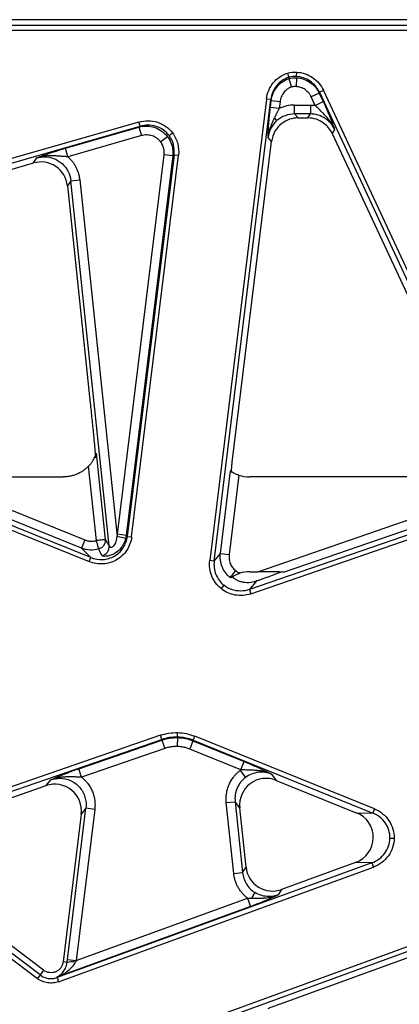
# Model space of a CAD drawing. Units: millimetres. Extents: x 0 to 420, y 0 to 297.
# Drawn here: x 170 to 184, y 148 to 185 of the extents above; entities that cross this region are included whole.
import ezdxf

# ---------------------------------------------------------------- set-up
doc = ezdxf.new("R2010")
doc.units = ezdxf.units.MM

msp = doc.modelspace()

# ---------------------------------------------------------------- linework, layer by layer
at = {"color": 7, "linetype": 'Continuous', "lineweight": 25}
for p, q in [((210.1555, 184.8827), (131.4493, 184.8827)), ((209.9355, 184.6627), (169.7017, 184.6627)), ((169.7017, 184.4966), (209.9355, 184.4966)), ((180.6376, 182.7131), (180.6206, 182.3859)), ((180.6402, 182.7612), (180.6487, 182.9248)), ((179.5125, 181.9226), (177.3977, 164.6992)), ((177.5625, 164.679), (179.6773, 181.9024)), ((179.6773, 181.9024), (179.5125, 181.9226)), ((179.6916, 181.8679), (179.6773, 181.9024)), ((181.4887, 182.1405), (181.1878, 182.0001)), ((181.335, 181.6845), (181.1878, 182.0001)), ((181.4908, 182.1796), (181.4887, 182.1405)), ((181.4887, 182.1405), (181.6359, 181.8248)), ((181.4908, 182.1796), (181.6413, 182.2498)), ((181.4908, 182.1796), (188.1203, 167.9626)), ((188.2708, 168.0327), (181.6413, 182.2498)), ((179.6595, 181.6061), (179.6916, 181.8679)), ((179.989, 181.5656), (179.6595, 181.6061)), ((179.6916, 181.8679), (180.0212, 181.8275)), ((180.0212, 181.8275), (179.989, 181.5656)), ((180.5648, 181.6964), (181.1573, 181.6964)), ((180.5648, 181.3643), (180.5648, 181.6964)), ((181.1573, 181.6964), (181.1573, 181.3643)), ((181.335, 181.6845), (181.6359, 181.8248)), ((179.9037, 181.1154), (179.8119, 181.2191)), ((181.1573, 181.3643), (180.5648, 181.3643)), ((180.5648, 181.3643), (180.696, 181.216)), ((180.696, 181.216), (181.0627, 181.216)), ((181.0627, 181.216), (181.1573, 181.3643)), ((174.7477, 181.0646), (167.1858, 178.8963)), ((167.2316, 178.7367), (174.7934, 180.905)), ((172.0037, 180.0859), (174.7523, 180.8741)), ((174.7934, 180.905), (174.7477, 181.0646)), ((174.7523, 180.8741), (174.7934, 180.905)), ((174.7523, 180.8741), (174.8438, 180.5549)), ((182.0601, 180.7892), (181.9656, 180.6408)), ((174.8438, 180.5549), (172.0952, 179.7667)), ((175.8229, 180.5149), (175.5641, 180.3204)), ((175.8788, 180.5569), (176.0082, 180.6542)), ((179.7073, 180.3412), (179.576, 180.4896)), ((181.9656, 180.6408), (187.7956, 168.1384)), ((172.0952, 179.7667), (172.0037, 180.0859)), ((178.2374, 168.37), (179.7073, 180.3412)), ((170.813, 179.5348), (170.9421, 179.7261)), ((173.9505, 165.6794), (175.6898, 179.845)), ((176.0156, 179.8049), (174.2763, 165.6394)), ((176.0652, 179.8422), (174.3164, 165.5993)), ((174.4793, 165.5793), (176.2281, 179.8222)), ((176.0156, 179.8049), (175.6898, 179.845)), ((176.0652, 179.8422), (176.0156, 179.8049)), ((176.0652, 179.8422), (176.2281, 179.8222)), ((167.4119, 178.5595), (170.813, 179.5348)), ((172.2074, 178.8727), (172.0784, 178.6813)), ((172.0784, 178.6813), (172.9303, 170.5762)), ((172.2074, 178.8727), (172.5377, 178.9074)), ((173.64, 165.2427), (172.2074, 178.8727)), ((172.5377, 178.9074), (173.9362, 165.6015)), ((173.1538, 168.7036), (173.4927, 165.4792)), ((164.7271, 167.9547), (172.8876, 164.6577)), ((172.9498, 164.8116), (164.7893, 168.1087)), ((173.1625, 165.4445), (172.8707, 168.2207)), ((177.7922, 164.9626), (178.1715, 168.0521)), ((172.6001, 165.1615), (165.989, 167.8325)), ((166.9083, 167.8193), (172.7245, 165.4694)), ((166.9083, 167.8193), (171.9173, 167.8193)), ((178.4853, 167.8825), (178.1218, 164.9221)), ((187.5949, 167.8193), (178.8912, 167.8193)), ((179.1893, 164.2794), (187.1676, 167.0265)), ((187.5418, 166.5996), (178.8756, 163.6157)), ((187.2758, 166.7126), (180.1707, 164.2661)), ((178.9297, 163.4587), (187.5958, 166.4427)), ((172.7245, 165.4694), (172.6001, 165.1615)), ((174.2541, 165.5233), (173.9362, 165.6015)), ((174.2763, 165.6394), (173.9505, 165.6794)), ((174.2763, 165.6394), (174.3164, 165.5993)), ((174.3164, 165.5993), (174.4793, 165.5793)), ((172.9498, 164.8116), (172.6001, 165.1615)), ((172.8876, 164.6577), (172.9498, 164.8116)), ((177.5625, 164.679), (177.3977, 164.6992)), ((177.5625, 164.679), (177.7922, 164.9626)), ((177.7922, 164.9626), (178.1218, 164.9221)), ((178.3618, 164.3235), (178.1548, 164.0679)), ((178.8912, 164.2794), (179.1893, 164.2794)), ((179.1369, 163.9383), (178.8756, 163.6157)), ((179.2008, 163.9603), (179.1369, 163.9383)), ((177.9212, 163.7795), (177.8177, 163.6517)), ((178.8756, 163.6157), (178.9297, 163.4587)), ((175.5546, 158.1775), (166.201, 154.9568)), ((166.255, 154.7998), (175.6086, 158.0205)), ((172.5017, 156.9312), (175.6081, 158.0009)), ((175.6086, 158.0205), (175.5546, 158.1775)), ((175.6081, 158.0009), (175.6086, 158.0205)), ((175.6081, 158.0009), (175.7162, 157.6869)), ((176.1921, 158.0906), (176.1834, 157.7588)), ((176.1926, 158.1105), (176.197, 158.2764)), ((176.7711, 157.9901), (176.8333, 158.144)), ((183.5473, 155.4314), (176.8333, 158.144)), ((175.7162, 157.6869), (172.6098, 156.6173)), ((176.7706, 157.9704), (176.6462, 157.6626)), ((178.5629, 156.8882), (176.6462, 157.6626)), ((176.7711, 157.9901), (176.7706, 157.9704)), ((176.7706, 157.9704), (178.6873, 157.196)), ((176.7711, 157.9901), (183.4851, 155.2774)), ((172.6098, 156.6173), (172.5017, 156.9312)), ((178.5629, 156.8882), (178.6873, 157.196)), ((178.5335, 156.8666), (178.5629, 156.8882)), ((178.5335, 156.8666), (178.7313, 156.6042)), ((179.7087, 156.7259), (179.8821, 156.4959)), ((166.7178, 154.7265), (171.2814, 156.2979)), ((171.2814, 156.2979), (171.4576, 156.5154)), ((179.8821, 156.4959), (182.8714, 155.2882)), ((172.0781, 149.811), (172.7707, 155.4521)), ((172.7707, 155.4521), (172.5945, 155.2345)), ((173.1003, 155.4116), (172.7707, 155.4521)), ((178.0146, 155.6634), (178.3448, 155.6982)), ((178.2926, 153.0179), (178.0146, 155.6634)), ((178.3448, 155.6982), (178.6229, 153.0526)), ((178.5182, 155.4681), (178.3448, 155.6982)), ((178.7506, 153.257), (178.5182, 155.4681)), ((183.5473, 155.4314), (183.4851, 155.2774)), ((172.5945, 155.2345), (171.9173, 149.7189)), ((173.1003, 155.4116), (172.4076, 149.7706)), ((182.8714, 155.2882), (183.4851, 155.2774)), ((184.126, 154.3361), (184.2879, 154.3333)), ((183.4527, 153.4177), (171.6946, 149.1381)), ((171.7514, 148.9821), (183.5095, 153.2616)), ((178.6229, 153.0526), (178.7506, 153.257)), ((182.8389, 153.4284), (180.082, 152.425)), ((183.4527, 153.4177), (182.8389, 153.4284)), ((183.4527, 153.4177), (183.5095, 153.2616)), ((165.8797, 152.9298), (170.9608, 149.0996)), ((171.0607, 149.2322), (165.9797, 153.0624)), ((171.1924, 149.4085), (166.4424, 152.989)), ((178.2926, 153.0179), (178.6229, 153.0526)), ((189.978, 152.1809), (176.0099, 147.0969)), ((179.0836, 152.3085), (178.9533, 152.0999)), ((180.082, 152.425), (179.9543, 152.2206)), ((178.92, 151.7875), (171.6884, 149.1554)), ((172.4076, 149.7706), (178.8064, 152.0995)), ((176.0667, 146.9409), (190.0348, 152.0249)), ((178.8064, 152.0995), (178.92, 151.7875)), ((179.9999, 148.1384), (188.6243, 151.2774)), ((172.0652, 149.7011), (171.9173, 149.7189)), ((172.0781, 149.811), (172.4076, 149.7706)), ((171.0607, 149.2322), (170.9608, 149.0996)), ((171.1924, 149.4085), (171.0607, 149.2322)), ((171.6884, 149.1554), (171.6946, 149.1381)), ((171.6946, 149.1381), (171.7514, 148.9821))]:
    msp.add_line(p, q, dxfattribs=at)
for centre, radius, start, end in [((173.3051, 165.2154), 0.336, 279.93175, 4.66775), ((172.2353, 148.9887), 0.7324, 78.77505, 103.42926)]:
    msp.add_arc(centre, radius, start, end, dxfattribs=at)
for centre, major_axis, ratio, start_param, end_param in [((180.7028, 180.2122), (-0.6671, 0.754), 0.9932463, 6.2067153, 7.0041353), ((181.0579, 180.2122), (-0.5402, -0.8479), 0.9946626, 2.576783, 3.0619223), ((171.081, 178.5674), (-0.5643, -0.8367), 0.990864, 2.2734508, 4.0097345), ((178.8938, 169.1539), (-0.9446, -0.9446), 0.9980992, 0.4752614, 0.7844468), ((178.8938, 162.9448), (0.9446, -0.9446), 0.9980992, 2.3571458, 2.6369394), ((179.147, 164.2648), (1.0247, 0.0006), 0.0141904, 0.0459993, 1.5295292), ((179.1112, 163.9603), (0.9722, 0.3322), 0.0282898, 4.7949895, 6.0058976), ((178.8216, 164.8914), (-0.6378, -0.7877), 0.9866437, 0.4345507, 1.0062306), ((179.5178, 155.5604), (-0.6104, 0.8101), 0.9858773, 5.2597411, 7.3066295), ((171.5967, 155.3448), (-0.6378, -0.7877), 0.9866437, 2.1353621, 4.1478232), ((182.4769, 154.3649), (1.0292, -0.018), 0.9714692, 5.0886966, 7.477674), ((179.7479, 153.3716), (-0.5352, -0.8566), 0.9900535, 5.3804696, 7.185901), ((180.0852, 148.1384), (0.9197, 0.3322), 0.0297218, 1.652897, 2.1643208)]:
    msp.add_ellipse(centre, major_axis=major_axis, ratio=ratio, start_param=start_param, end_param=end_param, dxfattribs=at)
for points, knots in [([(179.5125, 181.9226), (179.5396, 182.1434), (179.6299, 182.3548), (179.9096, 182.6955), (180.0983, 182.824), (180.3076, 182.8913)], [0, 0, 0, 0, 0.5, 0.5, 1, 1, 1, 1]), ([(180.3528, 182.7335), (180.1746, 182.6752), (180.0141, 182.5648), (179.7767, 182.2726), (179.7001, 182.0915), (179.6773, 181.9024)], [0, 0, 0, 0, 0.5, 0.5, 1, 1, 1, 1]), ([(179.6916, 181.8679), (179.7152, 182.053), (179.7913, 182.2306), (180.0261, 182.5188), (180.1844, 182.6288), (180.3603, 182.6886)], [0, 0, 0, 0, 0.5, 0.5, 1, 1, 1, 1]), ([(180.3528, 182.7335), (180.3524, 182.7349), (180.3516, 182.7377), (180.3494, 182.7453), (180.3464, 182.7561), (180.3422, 182.7704), (180.3363, 182.7913), (180.328, 182.8198), (180.3178, 182.8551), (180.3109, 182.8795), (180.3076, 182.8913)], [0, 0, 0, 0, 0.0868796, 0.1808036, 0.2815114, 0.3884251, 0.5006135, 0.673289, 0.8411082, 1, 1, 1, 1]), ([(180.451, 182.3726), (180.448, 182.3828), (180.4421, 182.4034), (180.4333, 182.4344), (180.4244, 182.4653), (180.4157, 182.4957), (180.4073, 182.525), (180.3993, 182.5528), (180.3902, 182.5846), (180.3804, 182.6187), (180.3712, 182.651), (180.3641, 182.6757), (180.3616, 182.6843), (180.3604, 182.6885)], [0, 0, 0, 0, 0.0685529, 0.1386029, 0.2098509, 0.2819633, 0.3545801, 0.4273253, 0.4998184, 0.6216187, 0.7470463, 0.8739353, 1, 1, 1, 1]), ([(180.6376, 182.7131), (180.8167, 182.7038), (180.9928, 182.6449), (181.2906, 182.4445), (181.4119, 182.3034), (181.4887, 182.1405)], [0, 0, 0, 0, 0.5, 0.5, 1, 1, 1, 1]), ([(181.4908, 182.1796), (181.414, 182.3452), (181.2929, 182.4887), (180.9952, 182.6922), (180.8192, 182.7519), (180.6402, 182.7612)], [0, 0, 0, 0, 0.5, 0.5, 1, 1, 1, 1]), ([(180.6487, 182.9248), (180.8576, 182.9139), (181.063, 182.8447), (181.4103, 182.6084), (181.5517, 182.4419), (181.6413, 182.2498)], [0, 0, 0, 0, 0.5, 0.5, 1, 1, 1, 1]), ([(180.451, 182.3726), (180.4371, 182.3672), (180.4094, 182.3565), (180.3694, 182.3368), (180.3306, 182.3147), (180.2802, 182.281), (180.2209, 182.2319), (180.1584, 182.163), (180.1057, 182.0859), (180.0652, 182.003), (180.0356, 181.9165), (180.026, 181.8572), (180.0212, 181.8275)], [0, 0, 0, 0, 0.0611659, 0.1220903, 0.1830564, 0.2443467, 0.3711792, 0.4984381, 0.6256865, 0.7534425, 0.8765376, 1, 1, 1, 1]), ([(180.6206, 182.3859), (180.6064, 182.3863), (180.5779, 182.3873), (180.5353, 182.3852), (180.4929, 182.3807), (180.465, 182.3753), (180.451, 182.3726)], [0, 0, 0, 0, 0.2504263, 0.4998595, 0.7493632, 1, 1, 1, 1]), ([(181.1878, 182.0001), (181.1813, 182.0135), (181.1682, 182.0401), (181.1454, 182.0783), (181.1203, 182.1151), (181.0831, 182.1624), (181.0302, 182.2174), (180.9578, 182.2742), (180.8786, 182.3206), (180.7948, 182.3548), (180.7083, 182.3779), (180.6498, 182.3832), (180.6206, 182.3859)], [0, 0, 0, 0, 0.0619305, 0.123559, 0.1851522, 0.2469774, 0.3744697, 0.5019155, 0.6288541, 0.7558214, 0.8778869, 1, 1, 1, 1]), ([(179.576, 180.4896), (179.5776, 180.5327), (179.5805, 180.6109), (179.5858, 180.7343), (179.5922, 180.8577), (179.6007, 180.9939), (179.6113, 181.1351), (179.6231, 181.2707), (179.6351, 181.3923), (179.6467, 181.4995), (179.6552, 181.5708), (179.6595, 181.6061)], [0, 0, 0, 0, 0.1381407, 0.2505859, 0.381123, 0.500724, 0.6286995, 0.7499847, 0.8355981, 0.9186295, 1, 1, 1, 1]), ([(179.989, 181.5656), (179.9817, 181.5509), (179.9666, 181.5206), (179.943, 181.4744), (179.9183, 181.4264), (179.8927, 181.3767), (179.8662, 181.3255), (179.8391, 181.2728), (179.8211, 181.2372), (179.8119, 181.2191)], [0, 0, 0, 0, 0.1251114, 0.2567973, 0.394618, 0.5381644, 0.6870826, 0.8410919, 1, 1, 1, 1]), ([(181.1573, 181.6964), (181.1771, 181.6961), (181.2167, 181.6956), (181.276, 181.6916), (181.3153, 181.6869), (181.335, 181.6845)], [0, 0, 0, 0, 0.333511, 0.6666226, 1, 1, 1, 1]), ([(182.0601, 180.7892), (182.0503, 180.8111), (182.0319, 180.8521), (182.0032, 180.9076), (181.9774, 180.9536), (181.9552, 180.9903), (181.9376, 181.018), (181.8993, 181.0761), (181.8384, 181.1591), (181.7439, 181.2704), (181.6475, 181.373), (181.5444, 181.4759), (181.4585, 181.5605), (181.3984, 181.6203), (181.3674, 181.6517), (181.3495, 181.6693), (181.3391, 181.6802), (181.335, 181.6845)], [0, 0, 0, 0, 0.0632535, 0.1179715, 0.1641097, 0.2015913, 0.2303272, 0.2502332, 0.3839361, 0.5000426, 0.6315728, 0.7499772, 0.8749453, 0.937385, 0.9623944, 0.985231, 1, 1, 1, 1]), ([(181.6359, 181.8248), (181.6434, 181.8088), (181.6583, 181.7766), (181.6805, 181.7281), (181.7026, 181.6793), (181.7245, 181.6302), (181.7463, 181.5807), (181.7808, 181.5013), (181.8272, 181.3919), (181.8809, 181.2609), (181.9311, 181.134), (181.9753, 181.0186), (182.0185, 180.903), (182.0453, 180.8296), (182.0601, 180.7892)], [0, 0, 0, 0, 0.0405179, 0.0813438, 0.1225984, 0.1643989, 0.2068576, 0.2500821, 0.3712457, 0.4993241, 0.6188386, 0.7494455, 0.8619238, 1, 1, 1, 1]), ([(179.8119, 181.2191), (179.7991, 181.1933), (179.7722, 181.1394), (179.7329, 181.0549), (179.6936, 180.9626), (179.6591, 180.8701), (179.6291, 180.7749), (179.608, 180.6915), (179.5883, 180.5949), (179.5809, 180.5313), (179.576, 180.4896)], [0, 0, 0, 0, 0.1107226, 0.2311361, 0.3609323, 0.4999865, 0.6157703, 0.7498082, 0.8358785, 1, 1, 1, 1]), ([(180.5648, 181.3643), (180.444, 181.3646), (180.3235, 181.3429), (180.0983, 181.258), (179.9937, 181.195), (179.9037, 181.1154)], [0, 0, 0, 0, 0.5, 0.5, 1, 1, 1, 1]), ([(180.696, 181.216), (180.5878, 181.216), (180.4826, 181.1989), (180.2778, 181.1307), (180.1811, 181.0799), (180.0948, 181.0146)], [0, 0, 0, 0, 0.5, 0.5, 1, 1, 1, 1]), ([(181.6635, 181.0146), (181.5772, 181.0798), (181.4805, 181.1305), (181.2784, 181.1982), (181.1708, 181.216), (181.0627, 181.216)], [0, 0, 0, 0, 0.5, 0.5, 1, 1, 1, 1]), ([(182.0601, 180.7892), (181.9806, 180.9604), (181.8517, 181.1078), (181.5341, 181.3101), (181.346, 181.3646), (181.1573, 181.3643)], [0, 0, 0, 0, 0.5, 0.5, 1, 1, 1, 1]), ([(174.7477, 181.0646), (174.8623, 181.0975), (174.9813, 181.1134), (175.218, 181.1097), (175.3356, 181.0902), (175.5587, 181.0176), (175.6643, 180.9644), (175.8541, 180.8292), (175.9383, 180.7471), (176.0082, 180.6542)], [0, 0, 0, 0, 0.25, 0.25, 0.5, 0.5, 0.75, 0.75, 1, 1, 1, 1]), ([(174.7523, 180.8741), (174.946, 180.9283), (175.1552, 180.9231), (175.5342, 180.796), (175.7031, 180.6744), (175.8229, 180.5149)], [0, 0, 0, 0, 0.5, 0.5, 1, 1, 1, 1]), ([(175.8788, 180.5569), (175.8189, 180.6366), (175.7466, 180.7068), (175.5834, 180.8224), (175.4926, 180.8677), (175.3005, 180.9293), (175.1992, 180.9456), (174.9951, 180.9478), (174.8924, 180.9337), (174.7934, 180.905)], [0, 0, 0, 0, 0.25, 0.25, 0.5, 0.5, 0.75, 0.75, 1, 1, 1, 1]), ([(179.9037, 181.1154), (179.8136, 181.0358), (179.7384, 180.9396), (179.6267, 180.7264), (179.5905, 180.6095), (179.576, 180.4896)], [0, 0, 0, 0, 0.5, 0.5, 1, 1, 1, 1]), ([(175.5641, 180.3204), (175.5541, 180.3332), (175.534, 180.3587), (175.5004, 180.3939), (175.4644, 180.4268), (175.4119, 180.4677), (175.3394, 180.5121), (175.2442, 180.5513), (175.1437, 180.5758), (175.0418, 180.584), (174.9407, 180.5785), (174.8761, 180.5628), (174.8438, 180.5549)], [0, 0, 0, 0, 0.0605884, 0.120898, 0.1812724, 0.2420539, 0.3689227, 0.4964558, 0.6243015, 0.752936, 0.8761898, 1, 1, 1, 1]), ([(175.8229, 180.5149), (175.8983, 180.4147), (175.9543, 180.3), (176.0201, 180.0577), (176.0298, 179.9301), (176.0156, 179.8049)], [0, 0, 0, 0, 0.5, 0.5, 1, 1, 1, 1]), ([(176.0652, 179.8422), (176.0814, 179.9689), (176.0733, 180.0977), (176.0096, 180.3416), (175.9542, 180.4567), (175.8788, 180.5569)], [0, 0, 0, 0, 0.5, 0.5, 1, 1, 1, 1]), ([(176.0082, 180.6542), (176.0961, 180.5373), (176.1611, 180.4032), (176.2361, 180.1192), (176.2462, 179.9695), (176.2281, 179.8222)], [0, 0, 0, 0, 0.5, 0.5, 1, 1, 1, 1]), ([(170.9421, 179.7261), (170.9826, 179.7416), (171.056, 179.7696), (171.1719, 179.8129), (171.288, 179.8553), (171.4169, 179.9007), (171.5511, 179.9462), (171.6806, 179.9883), (171.7973, 180.0248), (171.9006, 180.0561), (171.9696, 180.076), (172.0037, 180.0859)], [0, 0, 0, 0, 0.1383082, 0.2505839, 0.3812008, 0.5007205, 0.628735, 0.7499819, 0.8356083, 0.91864, 1, 1, 1, 1]), ([(175.6898, 179.845), (175.6913, 179.8591), (175.6942, 179.8872), (175.6953, 179.9295), (175.6939, 179.9715), (175.6897, 180.0132), (175.6828, 180.0548), (175.6702, 180.1095), (175.6481, 180.1758), (175.612, 180.2517), (175.5801, 180.2974), (175.5641, 180.3204)], [0, 0, 0, 0, 0.0845204, 0.1682447, 0.2515081, 0.3346514, 0.4180169, 0.501944, 0.6685777, 0.8336639, 1, 1, 1, 1]), ([(172.0952, 179.7667), (172.0769, 179.7679), (172.0394, 179.7702), (171.9819, 179.7742), (171.9222, 179.7786), (171.8605, 179.7833), (171.7725, 179.79), (171.6545, 179.7983), (171.5134, 179.8038), (171.3672, 179.8021), (171.2339, 179.7905), (171.0891, 179.7678), (170.9972, 179.7418), (170.9421, 179.7261)], [0, 0, 0, 0, 0.0456669, 0.0936686, 0.1438311, 0.1960071, 0.2500667, 0.3685854, 0.5000179, 0.6166699, 0.7498472, 0.8498953, 1, 1, 1, 1]), ([(171.2192, 179.7659), (171.3412, 179.7663), (171.4629, 179.744), (171.69, 179.6572), (171.7952, 179.5927), (171.9754, 179.4297), (172.0505, 179.3315), (172.1601, 179.1138), (172.195, 178.9946), (172.2074, 178.8727)], [0, 0, 0, 0, 0.25, 0.25, 0.5, 0.5, 0.75, 0.75, 1, 1, 1, 1]), ([(172.0952, 179.7667), (172.1106, 179.7528), (172.1412, 179.7251), (172.1845, 179.681), (172.2257, 179.6353), (172.2646, 179.5877), (172.3013, 179.5383), (172.3356, 179.4871), (172.3677, 179.4341), (172.4072, 179.3614), (172.4504, 179.2675), (172.4911, 179.1507), (172.5215, 179.0305), (172.5323, 178.9486), (172.5377, 178.9074)], [0, 0, 0, 0, 0.0628269, 0.1252654, 0.1874507, 0.2495199, 0.3116105, 0.3738602, 0.4364056, 0.4993813, 0.6248902, 0.7494362, 0.8741103, 1, 1, 1, 1]), ([(172.9303, 170.5762), (172.9406, 170.4777), (172.9611, 170.282), (172.9914, 169.9904), (173.021, 169.7026), (173.05, 169.4187), (173.069, 169.2307), (173.0784, 169.1374)], [0, 0, 0, 0, 0.2053438, 0.4079962, 0.6079763, 0.805304, 1, 1, 1, 1]), ([(173.0784, 169.1374), (173.0811, 169.1105), (173.0863, 169.0586), (173.0934, 168.9836), (173.0997, 168.9142), (173.1052, 168.8504), (173.1108, 168.7803), (173.1159, 168.7066), (173.1192, 168.6419), (173.1205, 168.5968), (173.1206, 168.5669), (173.1197, 168.5443), (173.1182, 168.536), (173.1175, 168.5319)], [0, 0, 0, 0, 0.1144278, 0.2212261, 0.3206248, 0.4129087, 0.498434, 0.6303797, 0.7483527, 0.8177803, 0.8816824, 0.9417478, 1, 1, 1, 1]), ([(172.8707, 168.2207), (172.8795, 168.23), (172.8978, 168.249), (172.9246, 168.2796), (172.9518, 168.3127), (172.9824, 168.3527), (173.0209, 168.4089), (173.0632, 168.4791), (173.0985, 168.5493), (173.1215, 168.6039), (173.1359, 168.642), (173.1452, 168.6697), (173.1512, 168.6908), (173.153, 168.6995), (173.1538, 168.7036)], [0, 0, 0, 0, 0.056936, 0.1175694, 0.1819473, 0.2501088, 0.3475386, 0.498923, 0.645056, 0.7490407, 0.8242984, 0.8907587, 0.9490266, 1, 1, 1, 1]), ([(178.2172, 167.9806), (178.2138, 167.9857), (178.2118, 168.0008), (178.2106, 168.0472), (178.2114, 168.0785), (178.2154, 168.1508), (178.2186, 168.1923), (178.2268, 168.2787), (178.2318, 168.3244), (178.2374, 168.37)], [0, 0, 0, 0, 0.25, 0.25, 0.5, 0.5, 0.75, 0.75, 1, 1, 1, 1]), ([(172.8707, 168.2207), (172.8549, 168.205), (172.8234, 168.1736), (172.7734, 168.1297), (172.7217, 168.0883), (172.6681, 168.0498), (172.6126, 168.014), (172.5552, 167.9809), (172.4959, 167.9507), (172.4145, 167.914), (172.3093, 167.8757), (172.18, 167.8433), (172.0488, 167.823), (171.9612, 167.8205), (171.9173, 167.8193)], [0, 0, 0, 0, 0.0630204, 0.1255782, 0.1878283, 0.2499277, 0.3120347, 0.3743075, 0.436903, 0.4999758, 0.6261159, 0.7524459, 0.8761693, 1, 1, 1, 1]), ([(178.4853, 167.8825), (178.4442, 167.8957), (178.405, 167.9109), (178.3318, 167.944), (178.2989, 167.9615), (178.2144, 168.0118), (178.1778, 168.0418), (178.1715, 168.0521)], [0, 0, 0, 0, 0.25, 0.25, 0.5, 0.5, 1, 1, 1, 1]), ([(172.7245, 165.4694), (172.7386, 165.464), (172.7666, 165.4533), (172.8097, 165.4407), (172.8533, 165.4309), (172.8976, 165.424), (172.9521, 165.4191), (173.0166, 165.419), (173.0906, 165.4266), (173.1385, 165.4385), (173.1625, 165.4445)], [0, 0, 0, 0, 0.1010631, 0.2013639, 0.301333, 0.4014055, 0.502015, 0.6687004, 0.8340072, 1, 1, 1, 1]), ([(174.4793, 165.5793), (174.4577, 165.4028), (174.3952, 165.2325), (174.2013, 164.9379), (174.07, 164.8139), (173.7646, 164.6371), (173.5908, 164.5844), (173.2355, 164.561), (173.0544, 164.5903), (172.8876, 164.6577)], [0, 0, 0, 0, 0.25, 0.25, 0.5, 0.5, 0.75, 0.75, 1, 1, 1, 1]), ([(172.9498, 164.8116), (173.0936, 164.7531), (173.2495, 164.7273), (173.5552, 164.7462), (173.7046, 164.7909), (173.9668, 164.9421), (174.0794, 165.0483), (174.2452, 165.3012), (174.2984, 165.4475), (174.3164, 165.5993)], [0, 0, 0, 0, 0.25, 0.25, 0.5, 0.5, 0.75, 0.75, 1, 1, 1, 1]), ([(173.4927, 165.4792), (173.4856, 165.4785), (173.4469, 165.4744), (173.326, 165.4617), (173.2445, 165.4531), (173.1625, 165.4445)], [0, 0, 0, 0, 0.5, 0.5, 1, 1, 1, 1]), ([(173.2516, 165.1297), (173.251, 165.1319), (173.2497, 165.1363), (173.2469, 165.1463), (173.2432, 165.1591), (173.2387, 165.1749), (173.2334, 165.1937), (173.2273, 165.2156), (173.2198, 165.2423), (173.2099, 165.2764), (173.197, 165.3215), (173.181, 165.3787), (173.1689, 165.4216), (173.1625, 165.4445)], [0, 0, 0, 0, 0.0671645, 0.1356276, 0.2054772, 0.2767946, 0.3496533, 0.4241169, 0.5002379, 0.594714, 0.7094426, 0.8445627, 1, 1, 1, 1]), ([(173.4927, 165.4792), (173.4933, 165.4704), (173.4945, 165.4525), (173.4935, 165.4265), (173.4903, 165.3988), (173.4834, 165.3646), (173.4674, 165.3169), (173.442, 165.2699), (173.4083, 165.227), (173.3708, 165.1908), (173.3184, 165.1541), (173.275, 165.1383), (173.2516, 165.1297)], [0, 0, 0, 0, 0.0584756, 0.1184861, 0.1707912, 0.2424712, 0.3466082, 0.5001336, 0.5882793, 0.7009884, 0.8382522, 1, 1, 1, 1]), ([(174.2541, 165.5233), (174.2363, 165.4531), (174.2111, 165.3857), (174.1453, 165.2573), (174.1047, 165.1966), (174.0126, 165.0893), (173.9596, 165.0412), (173.8511, 164.9638), (173.7945, 164.9334), (173.6871, 164.8894), (173.6362, 164.8753), (173.5459, 164.8584), (173.5065, 164.8555), (173.4409, 164.8559), (173.4153, 164.8593), (173.3781, 164.8695), (173.3668, 164.8764), (173.3631, 164.8844)], [0, 0, 0, 0, 0.125, 0.125, 0.25, 0.25, 0.375, 0.375, 0.5, 0.5, 0.625, 0.625, 0.75, 0.75, 0.875, 0.875, 1, 1, 1, 1]), ([(173.4927, 165.4792), (173.5172, 165.4395), (173.5664, 165.3596), (173.6154, 165.2818), (173.64, 165.2427)], [0, 0, 0, 0, 0.4982011, 1, 1, 1, 1]), ([(173.64, 165.2427), (173.6412, 165.2399), (173.6436, 165.2345), (173.649, 165.2273), (173.6589, 165.2174), (173.676, 165.2071), (173.7108, 165.1976), (173.7544, 165.2028), (173.7986, 165.23), (173.8371, 165.2681), (173.8767, 165.3327), (173.9068, 165.4174), (173.9272, 165.5093), (173.9331, 165.5699), (173.9362, 165.6015)], [0, 0, 0, 0, 0.0366983, 0.0702066, 0.1005299, 0.183548, 0.2504159, 0.3746866, 0.4362673, 0.5001786, 0.6137081, 0.749794, 0.8692442, 1, 1, 1, 1]), ([(173.9362, 165.6015), (173.9391, 165.6144), (173.9451, 165.6402), (173.9487, 165.6663), (173.9505, 165.6794)], [0, 0, 0, 0, 0.4996631, 1, 1, 1, 1]), ([(177.8177, 163.6517), (177.6656, 163.7749), (177.5458, 163.9374), (177.3997, 164.3017), (177.3737, 164.503), (177.3977, 164.6992)], [0, 0, 0, 0, 0.5, 0.5, 1, 1, 1, 1]), ([(177.5625, 164.679), (177.5415, 164.5103), (177.5635, 164.3374), (177.6883, 164.0245), (177.7908, 163.8851), (177.9212, 163.7795)], [0, 0, 0, 0, 0.5, 0.5, 1, 1, 1, 1]), ([(178.1548, 164.0679), (178.0244, 164.1735), (177.9215, 164.3125), (177.7954, 164.6237), (177.7723, 164.7954), (177.7922, 164.9626)], [0, 0, 0, 0, 0.5, 0.5, 1, 1, 1, 1]), ([(178.1218, 164.9221), (178.1203, 164.9083), (178.1174, 164.8807), (178.1163, 164.8391), (178.1176, 164.7976), (178.1229, 164.7416), (178.1362, 164.6717), (178.1629, 164.5903), (178.1997, 164.513), (178.2459, 164.4421), (178.2995, 164.3777), (178.341, 164.3416), (178.3618, 164.3235)], [0, 0, 0, 0, 0.0619292, 0.1236051, 0.1852635, 0.2471408, 0.3742331, 0.5013808, 0.62808, 0.7548928, 0.8774065, 1, 1, 1, 1]), ([(178.3618, 164.3235), (178.3742, 164.3139), (178.3989, 164.2946), (178.4386, 164.2693), (178.4797, 164.2465), (178.5084, 164.2338), (178.5228, 164.2275)], [0, 0, 0, 0, 0.2505423, 0.4998664, 0.7492577, 1, 1, 1, 1]), ([(178.176, 164.0512), (178.1802, 164.0571), (178.1922, 164.068), (178.2309, 164.0964), (178.2578, 164.1139), (178.3217, 164.1496), (178.3592, 164.1679), (178.4384, 164.2007), (178.4803, 164.2153), (178.5228, 164.2275)], [0, 0, 0, 0, 0.25, 0.25, 0.5, 0.5, 0.75, 0.75, 1, 1, 1, 1]), ([(178.2359, 164.1285), (178.2334, 164.1255), (178.2331, 164.1207), (178.2372, 164.108), (178.2417, 164.0999), (178.2624, 164.0723), (178.2861, 164.0487), (178.3507, 164.001), (178.3909, 163.9776), (178.4769, 163.9391), (178.523, 163.9236), (178.5702, 163.912)], [0, 0, 0, 0, 0.125, 0.125, 0.25, 0.25, 0.5, 0.5, 0.75, 0.75, 1, 1, 1, 1]), ([(178.9297, 163.4587), (178.7428, 163.3943), (178.5405, 163.378), (178.1537, 163.4451), (177.9699, 163.5285), (177.8177, 163.6517)], [0, 0, 0, 0, 0.5, 0.5, 1, 1, 1, 1]), ([(178.5464, 163.5598), (178.4333, 163.5595), (178.3205, 163.5786), (178.1082, 163.6534), (178.0086, 163.7087), (177.9212, 163.7795)], [0, 0, 0, 0, 0.5, 0.5, 1, 1, 1, 1]), ([(176.1834, 157.7588), (176.1607, 157.7591), (176.1153, 157.7596), (176.0474, 157.7561), (175.98, 157.7493), (175.9132, 157.739), (175.8469, 157.7252), (175.781, 157.7082), (175.7379, 157.694), (175.7162, 157.6869)], [0, 0, 0, 0, 0.1437658, 0.2866023, 0.4288828, 0.5709848, 0.7132874, 0.8561682, 1, 1, 1, 1]), ([(176.6462, 157.6626), (176.625, 157.6708), (176.5826, 157.6872), (176.5178, 157.7076), (176.4523, 157.7249), (176.3861, 157.7387), (176.3192, 157.749), (176.2516, 157.7561), (176.2062, 157.7579), (176.1834, 157.7588)], [0, 0, 0, 0, 0.1438318, 0.2867126, 0.4290152, 0.5711172, 0.7133977, 0.8562342, 1, 1, 1, 1]), ([(171.4576, 156.5154), (171.4975, 156.5331), (171.5697, 156.565), (171.6837, 156.6145), (171.7978, 156.663), (171.9244, 156.7152), (172.0563, 156.7677), (172.1836, 156.8166), (172.2984, 156.8592), (172.4001, 156.8959), (172.468, 156.9196), (172.5017, 156.9312)], [0, 0, 0, 0, 0.1385267, 0.2505794, 0.3813163, 0.500712, 0.6287916, 0.7499727, 0.8356263, 0.9186604, 1, 1, 1, 1]), ([(178.6873, 157.196), (178.7045, 157.1891), (178.739, 157.1751), (178.7906, 157.1538), (178.8422, 157.1322), (178.8938, 157.1103), (178.9454, 157.0881), (178.997, 157.0656), (179.0486, 157.0428), (179.1001, 157.0197), (179.1517, 156.9963), (179.2033, 156.9726), (179.2781, 156.9379), (179.3764, 156.8912), (179.4878, 156.8368), (179.5992, 156.7813), (179.6697, 156.7457), (179.7087, 156.7259)], [0, 0, 0, 0, 0.0423776, 0.0849809, 0.1279456, 0.1714039, 0.2154835, 0.260307, 0.3059908, 0.352645, 0.400373, 0.4492712, 0.4994294, 0.6186389, 0.7494988, 0.8613925, 1, 1, 1, 1]), ([(172.6098, 156.6173), (172.5914, 156.6174), (172.5538, 156.6178), (172.4962, 156.6188), (172.4362, 156.6201), (172.3741, 156.6215), (172.2853, 156.6236), (172.1667, 156.6257), (172.0253, 156.6238), (171.8793, 156.6141), (171.7446, 156.5951), (171.6008, 156.5643), (171.5102, 156.5334), (171.4576, 156.5154)], [0, 0, 0, 0, 0.0455288, 0.0934664, 0.1436351, 0.1958784, 0.2500703, 0.3691319, 0.5000193, 0.616407, 0.7498508, 0.8546807, 1, 1, 1, 1]), ([(171.7875, 156.5721), (171.9287, 156.5728), (172.0693, 156.5431), (172.3253, 156.4284), (172.4405, 156.3436), (172.6252, 156.1328), (172.6951, 156.0075), (172.7764, 155.7375), (172.7886, 155.5933), (172.7707, 155.4521)], [0, 0, 0, 0, 0.25, 0.25, 0.5, 0.5, 0.75, 0.75, 1, 1, 1, 1]), ([(172.6098, 156.6173), (172.627, 156.6032), (172.6614, 156.5751), (172.7103, 156.5297), (172.7568, 156.4821), (172.8009, 156.4321), (172.8644, 156.3524), (172.9401, 156.2374), (173.0154, 156.0818), (173.0703, 155.9174), (173.0993, 155.7672), (173.1106, 155.6353), (173.1113, 155.5232), (173.104, 155.4489), (173.1003, 155.4116)], [0, 0, 0, 0, 0.0491178, 0.0980642, 0.1469652, 0.1959475, 0.2451368, 0.3717774, 0.4986983, 0.6256735, 0.7529906, 0.8353033, 0.9174489, 1, 1, 1, 1]), ([(178.0146, 155.6634), (178.0125, 155.686), (178.0085, 155.731), (178.0066, 155.7987), (178.0079, 155.8663), (178.0128, 155.9337), (178.0252, 156.0362), (178.0543, 156.1723), (178.1128, 156.3367), (178.1921, 156.4919), (178.2794, 156.6183), (178.366, 156.7185), (178.4458, 156.7971), (178.5043, 156.8434), (178.5335, 156.8666)], [0, 0, 0, 0, 0.0495884, 0.0989657, 0.1482564, 0.1975856, 0.2470781, 0.3743155, 0.5014559, 0.628266, 0.7550416, 0.8367897, 0.9182443, 1, 1, 1, 1]), ([(178.7313, 156.6042), (178.595, 156.5015), (178.4865, 156.3625), (178.3518, 156.0469), (178.326, 155.8708), (178.3448, 155.6982)], [0, 0, 0, 0, 0.5, 0.5, 1, 1, 1, 1]), ([(179.7087, 156.7259), (179.6867, 156.7353), (179.6447, 156.7529), (179.5837, 156.7747), (179.5289, 156.792), (179.4805, 156.8056), (179.4008, 156.8256), (179.2926, 156.8466), (179.1472, 156.8641), (179.006, 156.8734), (178.8738, 156.8779), (178.7586, 156.8812), (178.6588, 156.8842), (178.594, 156.8869), (178.5629, 156.8882)], [0, 0, 0, 0, 0.0626854, 0.1190382, 0.1690871, 0.2128241, 0.2502187, 0.3836431, 0.5000396, 0.6308651, 0.7499771, 0.8391743, 0.922752, 1, 1, 1, 1]), ([(179.7087, 156.7259), (179.548, 156.7916), (179.3715, 156.8153), (179.0311, 156.7729), (178.8676, 156.7069), (178.7313, 156.6042)], [0, 0, 0, 0, 0.5, 0.5, 1, 1, 1, 1]), ([(183.5473, 155.4314), (183.6578, 155.3868), (183.7613, 155.326), (183.9454, 155.1777), (184.0259, 155.0901), (184.157, 154.8957), (184.2075, 154.789), (184.274, 154.5658), (184.2899, 154.4494), (184.2879, 154.3333)], [0, 0, 0, 0, 0.25, 0.25, 0.5, 0.5, 0.75, 0.75, 1, 1, 1, 1]), ([(184.126, 154.3361), (184.1277, 154.4356), (184.1139, 154.5354), (184.0564, 154.7267), (184.0127, 154.8182), (183.8425, 155.0681), (183.6762, 155.2009), (183.4851, 155.2774)], [0, 0, 0, 0, 0.25, 0.25, 0.5, 0.5, 1, 1, 1, 1]), ([(183.4527, 153.4177), (183.6463, 153.4875), (183.8172, 153.6144), (183.9959, 153.8582), (184.0428, 153.9481), (184.107, 154.1373), (184.1243, 154.2366), (184.126, 154.3361)], [0, 0, 0, 0, 0.5, 0.5, 0.75, 0.75, 1, 1, 1, 1]), ([(184.2879, 154.3333), (184.2859, 154.2171), (184.2659, 154.1014), (184.1917, 153.8806), (184.1375, 153.7757), (183.9997, 153.5861), (183.9161, 153.5013), (183.7269, 153.3595), (183.6214, 153.3024), (183.5095, 153.2616)], [0, 0, 0, 0, 0.25, 0.25, 0.5, 0.5, 0.75, 0.75, 1, 1, 1, 1]), ([(178.8064, 152.0995), (178.7889, 152.1133), (178.7539, 152.1408), (178.7043, 152.1854), (178.6567, 152.2323), (178.596, 152.2987), (178.526, 152.388), (178.4532, 152.5038), (178.3925, 152.6265), (178.3454, 152.754), (178.3105, 152.8848), (178.2986, 152.9735), (178.2926, 153.0179)], [0, 0, 0, 0, 0.0617644, 0.1234033, 0.1850745, 0.246936, 0.3729539, 0.4992304, 0.6254489, 0.7519548, 0.8758739, 1, 1, 1, 1]), ([(178.6229, 153.0526), (178.6383, 152.9013), (178.6882, 152.7543), (178.8471, 152.4977), (178.956, 152.3883), (179.0836, 152.3085)], [0, 0, 0, 0, 0.5, 0.5, 1, 1, 1, 1]), ([(179.9543, 152.2206), (179.915, 152.2024), (179.8437, 152.1693), (179.731, 152.1179), (179.618, 152.0676), (179.4926, 152.0133), (179.3618, 151.9585), (179.2356, 151.9075), (179.1216, 151.8629), (179.0208, 151.8245), (178.9533, 151.7997), (178.92, 151.7875)], [0, 0, 0, 0, 0.1383558, 0.2505831, 0.3812246, 0.500719, 0.6287463, 0.7499804, 0.8356118, 0.9186438, 1, 1, 1, 1]), ([(178.9533, 152.0999), (178.9735, 152.0998), (179.0151, 152.0996), (179.0785, 152.0991), (179.1445, 152.0988), (179.2301, 152.099), (179.3375, 152.1011), (179.4608, 152.1082), (179.5878, 152.1225), (179.7035, 152.1436), (179.8285, 152.1747), (179.9073, 152.2035), (179.9543, 152.2206)], [0, 0, 0, 0, 0.05805617, 0.11919276, 0.18324515, 0.25008471, 0.3696554, 0.50008655, 0.61641254, 0.74974234, 0.85057105, 1, 1, 1, 1]), ([(178.8064, 152.0995), (178.8222, 152.0996), (178.8544, 152.0999), (178.9034, 152.1), (178.9364, 152.1), (178.9533, 152.0999)], [0, 0, 0, 0, 0.3214514, 0.6550689, 1, 1, 1, 1]), ([(171.9173, 149.7189), (171.9124, 149.6791), (171.9025, 149.6408), (171.8728, 149.5672), (171.853, 149.5321), (171.8056, 149.4688), (171.7773, 149.4398), (171.7151, 149.3909), (171.6808, 149.3704), (171.6075, 149.3388), (171.5695, 149.3281), (171.4907, 149.3166), (171.4506, 149.316), (171.372, 149.3253), (171.3327, 149.3353), (171.2593, 149.3647), (171.2244, 149.3843), (171.1924, 149.4085)], [0, 0, 0, 0, 0.125, 0.125, 0.25, 0.25, 0.375, 0.375, 0.5, 0.5, 0.625, 0.625, 0.75, 0.75, 0.875, 0.875, 1, 1, 1, 1]), ([(171.6884, 149.1554), (171.7623, 149.1853), (171.8336, 149.2193), (171.9713, 149.2961), (172.0371, 149.3386), (172.1583, 149.4313), (172.215, 149.4825), (172.3111, 149.5908), (172.3512, 149.6491), (172.3779, 149.7071)], [0, 0, 0, 0, 0.25, 0.25, 0.5, 0.5, 0.75, 0.75, 1, 1, 1, 1]), ([(171.6884, 149.1554), (171.7015, 149.1621), (171.7263, 149.1749), (171.76, 149.1958), (171.7888, 149.2157), (171.8275, 149.2456), (171.8734, 149.2873), (171.9274, 149.3493), (171.974, 149.4178), (172.0092, 149.4872), (172.0326, 149.5482), (172.0477, 149.5995), (172.0588, 149.65), (172.0631, 149.6845), (172.0652, 149.7011)], [0, 0, 0, 0, 0.0748611, 0.1414155, 0.1997448, 0.2499485, 0.3840213, 0.4996025, 0.6337047, 0.7493382, 0.8198858, 0.8847949, 0.9446007, 1, 1, 1, 1]), ([(171.0607, 149.2322), (171.1056, 149.1984), (171.1536, 149.1709), (171.2561, 149.128), (171.3106, 149.1128), (171.4202, 149.0965), (171.4767, 149.0952), (171.5876, 149.1065), (171.6418, 149.1188), (171.6946, 149.1381)], [0, 0, 0, 0, 0.25, 0.25, 0.5, 0.5, 0.75, 0.75, 1, 1, 1, 1]), ([(171.7514, 148.9821), (171.6856, 148.9581), (171.6181, 148.9427), (171.4799, 148.9286), (171.4094, 148.9303), (171.2727, 148.9506), (171.2046, 148.9695), (171.0768, 149.0231), (171.0168, 149.0574), (170.9608, 149.0996)], [0, 0, 0, 0, 0.25, 0.25, 0.5, 0.5, 0.75, 0.75, 1, 1, 1, 1])]:
    msp.add_open_spline(points, degree=3, knots=knots, dxfattribs=at)
for points in [[(180.3076, 182.8913), (180.4189, 182.9195), (180.5342, 182.9308), (180.6487, 182.9248)], [(180.6402, 182.7612), (180.5437, 182.7662), (180.4467, 182.7569), (180.3528, 182.7335)], [(180.3528, 182.7335), (180.3553, 182.7186), (180.3578, 182.7036), (180.3603, 182.6886)], [(180.3604, 182.6885), (180.4511, 182.7097), (180.5447, 182.7179), (180.6376, 182.7131)], [(180.3604, 182.6885), (180.3604, 182.6886), (180.3604, 182.6886), (180.3604, 182.6886)], [(180.5648, 181.6964), (180.366, 181.6964), (180.1677, 181.6514), (179.989, 181.5656)], [(170.9421, 179.7261), (171.0322, 179.7523), (171.1258, 179.7656), (171.2192, 179.7659)], [(174.2763, 165.6394), (174.2712, 165.6003), (174.2638, 165.5615), (174.2541, 165.5233)], [(173.2516, 165.1297), (173.0388, 165.068), (172.8071, 165.0792), (172.6001, 165.1615)], [(173.3631, 164.8844), (173.3257, 164.9649), (173.2885, 165.047), (173.2516, 165.1297)], [(178.1548, 164.0679), (178.1618, 164.0623), (178.1688, 164.0567), (178.176, 164.0512)], [(178.8756, 163.6157), (178.7696, 163.5789), (178.6579, 163.5602), (178.5464, 163.5598)], [(175.5546, 158.1775), (175.7607, 158.2485), (175.9792, 158.2821), (176.197, 158.2764)], [(175.6081, 158.0009), (175.7955, 158.0653), (175.9941, 158.0958), (176.1921, 158.0906)], [(176.1926, 158.1105), (175.9946, 158.1157), (175.796, 158.0851), (175.6086, 158.0205)], [(176.1921, 158.0906), (176.3901, 158.0854), (176.5869, 158.0446), (176.7706, 157.9704)], [(176.7711, 157.9901), (176.5874, 158.0644), (176.3906, 158.1053), (176.1926, 158.1105)], [(176.197, 158.2764), (176.4148, 158.2707), (176.6312, 158.2257), (176.8333, 158.144)], [(171.4576, 156.5154), (171.5639, 156.5525), (171.6758, 156.5715), (171.7875, 156.5721)], [(179.6104, 152.1587), (179.4249, 152.1581), (179.2403, 152.2106), (179.0836, 152.3085)], [(179.9543, 152.2206), (179.8441, 152.1801), (179.7271, 152.1592), (179.6104, 152.1587)], [(172.0652, 149.7011), (172.0692, 149.7374), (172.0735, 149.7742), (172.0781, 149.811)], [(172.4076, 149.7706), (172.3975, 149.7492), (172.3875, 149.728), (172.3779, 149.7071)]]:
    msp.add_open_spline(points, degree=3, dxfattribs=at)

doc.saveas('drawing.dxf')
